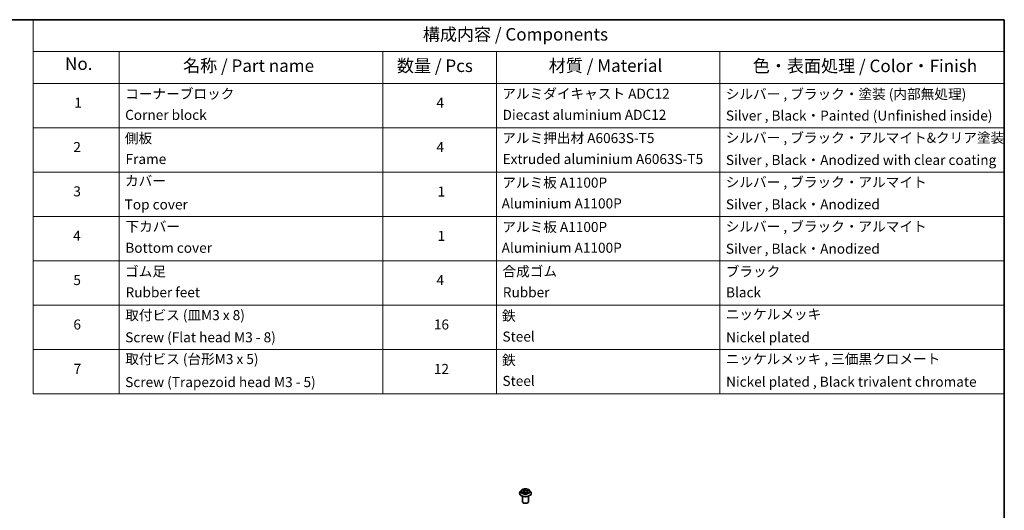
# Model space of a CAD drawing. Units: millimetres. Extents: x 0 to 7088, y 0 to 1264.
# Drawn here: x 97 to 195, y 91 to 140 of the extents above; entities that cross this region are included whole.
import ezdxf

# ---------------------------------------------------------------- set-up
doc = ezdxf.new("R2010")
doc.units = ezdxf.units.MM
for name, color, linetype, lineweight in [('Border (ISO)', 7, 'Continuous', 35), ('Symbol (ISO)', 7, 'Continuous', 18), ('Visible (ISO)', 7, 'Continuous', 35), ('Visible Narrow (ISO)', 7, 'Continuous', 25)]:
    doc.layers.add(name, color=color, linetype=linetype, lineweight=lineweight)
doc.styles.add('Note Text (TK)', font='MS PGothic.ttf')
doc.styles.add('Note Text (TK2)', font='MS PGothic.ttf')

# ---------------------------------------------------------------- blocks, each defined once
blk = doc.blocks.new('図面枠 tk図枠')
at = {"layer": 'Border (ISO)'}
for p, q in [((14.5, 289), (405.5, 289)), ((405.5, 289), (405.5, 8))]:
    blk.add_line(p, q, dxfattribs=at)
blk = doc.blocks.new('テーブル31')
at = {"layer": 'Symbol (ISO)'}
for p, q in [((211.35, 289), (405.5, 289)), ((211.35, 289), (211.35, 282.65)), ((405.5, 289), (405.5, 282.65)), ((211.35, 282.65), (405.5, 282.65)), ((211.35, 282.65), (211.35, 276.28)), ((228.53, 282.65), (228.53, 276.28)), ((281.21, 282.65), (281.21, 276.28)), ((303.96, 282.65), (303.96, 276.28)), ((348.64, 282.65), (348.64, 276.28)), ((405.5, 282.65), (405.5, 276.28)), ((211.35, 276.28), (405.5, 276.28)), ((211.35, 276.28), (211.35, 214.22)), ((228.53, 276.28), (228.53, 214.22)), ((281.21, 276.28), (281.21, 214.22)), ((303.96, 276.28), (303.96, 214.22)), ((348.64, 276.28), (348.64, 214.22)), ((405.5, 276.28), (405.5, 214.22)), ((211.35, 267.41), (405.5, 267.41)), ((211.35, 258.55), (405.5, 258.55)), ((211.35, 249.68), (405.5, 249.68)), ((211.35, 240.81), (405.5, 240.81)), ((211.35, 231.95), (405.5, 231.95)), ((211.35, 223.08), (405.5, 223.08)), ((211.35, 214.22), (405.5, 214.22))]:
    blk.add_line(p, q, dxfattribs=at)
at = {"layer": 'Symbol (ISO)', "color": 7, "attachment_point": 7}
for s, insert, char_height, style in [('構成内容 / Components', (289.24, 284.05), 2.5, 'Note Text (TK)'), ('No.', (217.7, 278.18), 2.5, 'Note Text (TK)'), ('名称 / Part name', (241.3, 277.78), 2.5, 'Note Text (TK)'), ('数量 / Pcs', (284.06, 277.77), 2.5, 'Note Text (TK)'), ('材質 / Material', (314.42, 277.8), 2.5, 'Note Text (TK)'), ('色・表面処理 / Color・Finish', (355.22, 277.74), 2.5, 'Note Text (TK)'), ('コーナーブロック', (229.73, 272.57), 2, 'Note Text (TK2)'), ('アルミダイキャスト ADC12', (305.12, 272.59), 2, 'Note Text (TK2)'), ('シルバー , ブラック・塗装 (内部無処理)', (349.8, 272.52), 2, 'Note Text (TK2)'), ('1', (219.54, 270.79), 2, 'Note Text (TK2)'), ('4', (291.96, 270.8), 2, 'Note Text (TK2)'), ('Corner block', (229.71, 268.36), 2, 'Note Text (TK2)'), ('Diecast aluminium ADC12', (305.18, 268.37), 2, 'Note Text (TK2)'), ('Silver , Black・Painted (Unfinished inside)', (349.83, 268.22), 2, 'Note Text (TK2)'), ('側板', (229.65, 263.69), 2, 'Note Text (TK2)'), ('アルミ押出材 A6063S-T5', (305.12, 263.73), 2, 'Note Text (TK2)'), ('シルバー , ブラック・アルマイト&クリア塗装', (349.8, 263.79), 2, 'Note Text (TK2)'), ('2', (219.36, 261.93), 2, 'Note Text (TK2)'), ('4', (291.96, 261.93), 2, 'Note Text (TK2)'), ('Frame', (229.79, 259.54), 2, 'Note Text (TK2)'), ('Extruded aluminium A6063S-T5', (305.18, 259.54), 2, 'Note Text (TK2)'), ('Silver , Black・Anodized with clear coating', (349.83, 259.35), 2, 'Note Text (TK2)'), ('カバー', (229.69, 255.18), 2, 'Note Text (TK2)'), ('アルミ板 A1100P', (305.12, 254.83), 2, 'Note Text (TK2)'), ('シルバー , ブラック・アルマイト', (349.8, 254.92), 2, 'Note Text (TK2)'), ('3', (219.36, 253.08), 2, 'Note Text (TK2)'), ('1', (292.19, 253.05), 2, 'Note Text (TK2)'), ('Top cover', (229.62, 250.46), 2, 'Note Text (TK2)'), ('Aluminium A1100P', (305, 250.67), 2, 'Note Text (TK2)'), ('Silver , Black・Anodized', (349.83, 250.49), 2, 'Note Text (TK2)'), ('下カバー', (229.78, 246.05), 2, 'Note Text (TK2)'), ('アルミ板 A1100P', (305.12, 245.96), 2, 'Note Text (TK2)'), ('シルバー , ブラック・アルマイト', (349.8, 246.05), 2, 'Note Text (TK2)'), ('4', (219.31, 244.2), 2, 'Note Text (TK2)'), ('1', (292.19, 244.19), 2, 'Note Text (TK2)'), ('Bottom cover', (229.75, 241.8), 2, 'Note Text (TK2)'), ('Aluminium A1100P', (305, 241.81), 2, 'Note Text (TK2)'), ('Silver , Black・Anodized', (349.83, 241.62), 2, 'Note Text (TK2)'), ('ゴム足', (229.69, 237.07), 2, 'Note Text (TK2)'), ('合成ゴム', (305.16, 237.1), 2, 'Note Text (TK2)'), ('ブラック', (349.81, 237.08), 2, 'Note Text (TK2)'), ('5', (219.36, 235.36), 2, 'Note Text (TK2)'), ('4', (291.96, 235.34), 2, 'Note Text (TK2)'), ('Rubber feet', (229.8, 232.91), 2, 'Note Text (TK2)'), ('Rubber', (305.23, 232.91), 2, 'Note Text (TK2)'), ('Black', (349.86, 232.9), 2, 'Note Text (TK2)'), ('取付ビス (皿M3 x 8)', (229.73, 228.35), 2, 'Note Text (TK2)'), ('鉄', (305.08, 228.22), 2, 'Note Text (TK2)'), ('ニッケルメッキ', (349.8, 228.53), 2, 'Note Text (TK2)'), ('6', (219.37, 226.48), 2, 'Note Text (TK2)'), ('16', (291.44, 226.48), 2, 'Note Text (TK2)'), ('Screw (Flat head M3 - 8)', (229.73, 223.92), 2, 'Note Text (TK2)'), ('Steel', (305.16, 224.07), 2, 'Note Text (TK2)'), ('Nickel plated', (349.87, 223.91), 2, 'Note Text (TK2)'), ('取付ビス (台形M3 x 5)', (229.73, 219.57), 2, 'Note Text (TK2)'), ('ニッケルメッキ , 三価黒クロメート', (349.8, 219.59), 2, 'Note Text (TK2)'), ('鉄', (305.08, 219.36), 2, 'Note Text (TK2)'), ('7', (219.41, 217.62), 2, 'Note Text (TK2)'), ('12', (291.44, 217.6), 2, 'Note Text (TK2)'), ('Screw (Trapezoid head M3 - 5)', (229.73, 214.97), 2, 'Note Text (TK2)'), ('Steel', (305.16, 215.21), 2, 'Note Text (TK2)'), ('Nickel plated , Black trivalent chromate', (349.87, 215.04), 2, 'Note Text (TK2)')]:
    blk.add_mtext(s, dxfattribs=dict(at, insert=insert, char_height=char_height, style=style))

msp = doc.modelspace()

# ---------------------------------------------------------------- linework, layer by layer
at = {"layer": 'Visible (ISO)'}
for p, q in [((147.3659, 93.5266), (147.4277, 93.4692)), ((147.0436, 93.1951), (147.0436, 93.2017)), ((147.2134, 93.4824), (147.1142, 93.3717)), ((147.3236, 92.3622), (147.3236, 92.9008)), ((147.3478, 93.2204), (147.4551, 93.2589)), ((147.4562, 93.417), (147.4726, 93.2644)), ((147.6971, 93.2282), (147.7628, 93.1716)), ((147.791, 93.3304), (147.7743, 93.1747)), ((147.8727, 93.4145), (147.9772, 93.455)), ((147.9236, 92.3622), (147.9236, 92.9008)), ((148.0337, 93.4824), (148.133, 93.3717)), ((148.2036, 93.1951), (148.2036, 93.2017))]:
    msp.add_line(p, q, dxfattribs=at)
msp.add_ellipse((147.6236, 92.3622), major_axis=(-0.3, 0), ratio=0.5773503, start_param=0, end_param=3.1415927, dxfattribs=at)
for points, knots in [([(148.0337, 93.4824), (148.0092, 93.5098), (147.978, 93.5338), (147.9045, 93.5751), (147.8617, 93.5922), (147.7697, 93.617), (147.7206, 93.6249), (147.6212, 93.6309), (147.5708, 93.6291), (147.4733, 93.6162), (147.4262, 93.6049), (147.3397, 93.5737), (147.3003, 93.5537), (147.2467, 93.5154), (147.2288, 93.4995), (147.2134, 93.4824)], [1.4751734, 1.4751734, 1.4751734, 1.4751734, 1.7961863, 1.7961863, 2.1306149, 2.1306149, 2.4636924, 2.4636924, 2.7950058, 2.7950058, 3.1267417, 3.1267417, 3.4607197, 3.4607197, 3.6616328, 3.6616328, 3.6616328, 3.6616328]), ([(147.1142, 93.3717), (147.1053, 93.3617), (147.0971, 93.3514), (147.0823, 93.3302), (147.0757, 93.3192), (147.0643, 93.2968), (147.0594, 93.2853), (147.0516, 93.2619), (147.0486, 93.25), (147.0446, 93.226), (147.0436, 93.2139), (147.0436, 93.2017)], [3.66163282, 3.66163282, 3.66163282, 3.66163282, 3.75714614, 3.75714614, 3.85265946, 3.85265946, 3.94817279, 3.94817279, 4.04368611, 4.04368611, 4.13919943, 4.13919943, 4.13919943, 4.13919943]), ([(147.0436, 93.1951), (147.0436, 93.1593), (147.053, 93.1236), (147.0896, 93.0553), (147.1174, 93.0228), (147.1891, 92.9638), (147.2337, 92.9376), (147.3344, 92.8948), (147.3907, 92.8782), (147.509, 92.8565), (147.571, 92.8512), (147.6947, 92.8524), (147.7563, 92.8588), (147.8732, 92.8827), (147.9284, 92.9002), (148.027, 92.9449), (148.0703, 92.9721), (148.1402, 93.0338), (148.167, 93.0683), (148.1968, 93.1341), (148.2036, 93.1646), (148.2036, 93.1951)], [4.1391994, 4.1391994, 4.1391994, 4.1391994, 4.43891, 4.43891, 4.751321, 4.751321, 5.075814, 5.075814, 5.401542, 5.401542, 5.7262924, 5.7262924, 6.0506473, 6.0506473, 6.3754814, 6.3754814, 6.7012788, 6.7012788, 7.0251938, 7.0251938, 7.2807921, 7.2807921, 7.2807921, 7.2807921]), ([(147.3242, 93.2602), (147.3261, 93.2576), (147.3283, 93.2549), (147.3332, 93.2492), (147.336, 93.2463), (147.3421, 93.2404), (147.3454, 93.2373), (147.3527, 93.2313), (147.3567, 93.2282), (147.3609, 93.2251), (147.3609, 93.2251), (147.3609, 93.2251)], [4.53265192, 4.53265192, 4.53265192, 4.53265192, 4.60373028, 4.60373028, 4.67480864, 4.67480864, 4.74588701, 4.74588701, 4.81696537, 4.81696537, 4.8171277, 4.8171277, 4.8171277, 4.8171277]), ([(147.4562, 93.417), (147.4558, 93.4208), (147.455, 93.4246), (147.4529, 93.432), (147.4516, 93.4357), (147.4483, 93.4429), (147.4463, 93.4464), (147.4419, 93.4533), (147.4394, 93.4566), (147.4339, 93.463), (147.4309, 93.4662), (147.4277, 93.4692)], [1.05951013, 1.05951013, 1.05951013, 1.05951013, 1.15827671, 1.15827671, 1.25704329, 1.25704329, 1.35580987, 1.35580987, 1.45457645, 1.45457645, 1.55334303, 1.55334303, 1.55334303, 1.55334303]), ([(147.6971, 93.2282), (147.6865, 93.2373), (147.6737, 93.2453), (147.6449, 93.2585), (147.6289, 93.2638), (147.5949, 93.2713), (147.577, 93.2735), (147.5409, 93.2748), (147.5227, 93.2738), (147.4876, 93.2686), (147.4707, 93.2645), (147.4551, 93.2589)], [1.5882496, 1.5882496, 1.5882496, 1.5882496, 1.8954276, 1.8954276, 2.2026055, 2.2026055, 2.5097835, 2.5097835, 2.8169614, 2.8169614, 3.1241394, 3.1241394, 3.1241394, 3.1241394]), ([(147.7627, 93.1717), (147.7694, 93.1734), (147.7759, 93.1751), (147.7893, 93.1791), (147.7961, 93.1812), (147.8094, 93.1858), (147.8158, 93.1882), (147.8283, 93.1933), (147.8343, 93.1959), (147.8458, 93.2012), (147.8513, 93.204), (147.8566, 93.2068)], [6.1174952, 6.1174952, 6.1174952, 6.1174952, 6.18089285, 6.18089285, 6.25015188, 6.25015188, 6.31941092, 6.31941092, 6.38866995, 6.38866995, 6.45792899, 6.45792899, 6.45792899, 6.45792899]), ([(147.7628, 93.1716), (147.7628, 93.1716), (147.7628, 93.1716), (147.7628, 93.1716), (147.7629, 93.1715), (147.763, 93.1715), (147.7631, 93.1715), (147.7631, 93.1715), (147.7631, 93.1715), (147.7631, 93.1715)], [0.0214119086, 0.0214119086, 0.0214119086, 0.0214119086, 0.0228390805, 0.0228390805, 0.0251433038, 0.0251433038, 0.0274475271, 0.0274475271, 0.0277206606, 0.0277206606, 0.0277206606, 0.0277206606]), ([(147.8727, 93.4145), (147.8636, 93.411), (147.855, 93.407), (147.8391, 93.398), (147.8319, 93.3931), (147.8188, 93.3824), (147.8131, 93.3766), (147.8034, 93.3644), (147.7995, 93.358), (147.7936, 93.3445), (147.7918, 93.3375), (147.791, 93.3304)], [3.15904595, 3.15904595, 3.15904595, 3.15904595, 3.34269597, 3.34269597, 3.526346, 3.526346, 3.70999602, 3.70999602, 3.89364605, 3.89364605, 4.07729608, 4.07729608, 4.07729608, 4.07729608]), ([(148.2036, 93.2017), (148.2036, 93.2139), (148.2026, 93.226), (148.1986, 93.25), (148.1956, 93.2619), (148.1878, 93.2853), (148.1829, 93.2968), (148.1715, 93.3192), (148.1649, 93.3302), (148.1501, 93.3514), (148.1419, 93.3617), (148.133, 93.3717)], [0.99760678, 0.99760678, 0.99760678, 0.99760678, 1.0931201, 1.0931201, 1.18863342, 1.18863342, 1.28414675, 1.28414675, 1.37966007, 1.37966007, 1.47517339, 1.47517339, 1.47517339, 1.47517339])]:
    msp.add_open_spline(points, degree=3, knots=knots, dxfattribs=at)
at = {"layer": 'Visible Narrow (ISO)'}
for p, q in [((147.3386, 93.5465), (147.4208, 93.47)), ((147.5566, 93.5206), (147.4698, 93.5954)), ((147.4938, 93.557), (147.5484, 93.51)), ((147.9211, 93.5392), (147.7887, 93.4918)), ((147.3709, 93.3361), (147.2413, 93.2859)), ((147.295, 93.2923), (147.3764, 93.3238)), ((147.326, 93.2102), (147.4585, 93.2577)), ((147.3764, 93.3238), (147.3816, 93.2325)), ((147.5484, 93.51), (147.5363, 93.3697)), ((147.6905, 93.2288), (147.7774, 93.154)), ((147.7939, 93.4794), (147.8772, 93.5093)), ((147.7939, 93.4794), (147.8004, 93.3589)), ((147.8179, 93.2689), (147.8106, 93.1863)), ((147.8179, 93.2689), (147.8696, 93.2208)), ((147.9086, 93.2029), (147.8263, 93.2794)), ((147.8464, 93.2033), (147.8452, 93.201)), ((147.8763, 93.4134), (148.0058, 93.4635))]:
    msp.add_line(p, q, dxfattribs=at)
msp.add_ellipse((147.6236, 93.3747), major_axis=(0.4283, 0), ratio=0.5773503, dxfattribs=at)
for centre, major_axis, ratio, start_param, end_param in [((147.6236, 93.3747), (-0.412, 0), 0.5773503, 5.094894, 5.4762631), ((147.3861, 93.5174), (-0.00868, -0.00496), 0.2416632, 0.824196, 0.9941486), ((147.4855, 93.5545), (-0.00897, -0.00442), 0.2712529, 1.1961651, 2.5913473), ((147.5566, 93.5124), (-0.00653, -0.00758), 0.6781681, 4.0452743, 5.5288041), ((147.6985, 93.5755), (-0.1708, 0), 0.5773503, 0.5906428, 2.1265326), ((147.6236, 93.3747), (0.412, 0), 0.5773503, 0.382505, 0.7638741), ((147.6236, 93.2195), (-0.5735, 0), 0.5773503, 5.8056187, 9.9023446), ((147.6236, 93.2017), (-0.58, 0), 0.5773503, 0, 3.1415927), ((147.6236, 93.1951), (0.58, 0), 0.5773503, 3.1415927, 6.2831853), ((147.6236, 93.3598), (-0.4618, 0), 0.5773503, 5.8056187, 9.9023446), ((147.6236, 93.3747), (-0.412, 0), 0.5773503, 0.382505, 0.7638741), ((147.3005, 93.2882), (-0.00271, -0.00963), 0.6637079, 4.4687818, 5.863964), ((147.334, 93.2636), (-0.00839, -0.00544), 0.6629952, 4.9593687, 6.187033), ((147.2757, 93.418), (0.1708, 0), 0.5773503, 5.3030318, 6.8389216), ((147.3709, 93.3279), (0.00361, -0.00933), 0.4547029, 0.9527924, 2.4363223), ((147.2757, 93.4105), (0.1808, 0), 0.5773503, 5.3030318, 6.3450887), ((147.4208, 93.4618), (0.00681, 0.00732), 0.6936238, 0, 0.929799), ((147.6236, 93.3293), (0.3224, 0), 0.5773503, 1.9640857, 2.2467742), ((147.4585, 93.2495), (-0.00338, 0.00941), 0.4307582, 5.589017, 6.2831853), ((147.5486, 93.1739), (0.1708, 0), 0.5773503, 0.5906428, 2.1265326), ((147.5035, 93.5001), (-0.00983, -0.00182), 0.1847446, 3.6792289, 5.034652), ((147.528, 93.3672), (-0.00983, -0.00182), 0.1847066, 3.6792246, 5.0302705), ((147.6985, 93.5681), (0.1808, 0), 0.5773503, 3.7322355, 5.2681252), ((147.6905, 93.2206), (0.00653, 0.00758), 0.6781681, 0, 0.9036816), ((147.7482, 93.2), (-0.0088, 0.00476), 0.3565915, 4.1626277, 5.1602385), ((147.7482, 93.2), (0.00476, -0.00879), 0.0383263, 0.916282, 2.1392337), ((147.7482, 93.2), (0.00467, 0.00884), 0.5507413, 4.3941333, 5.0156154), ((147.6236, 93.114), (0.1895, 0), 0.5773503, 0.6465013, 0.8304852), ((147.6236, 93.1176), (-0.1938, 0), 0.5773503, 3.8104417, 3.9720779), ((147.7617, 93.1814), (0.00075, -0.00997), 0.9046138, 0.0556042, 0.1585631), ((147.6236, 93.3747), (0.412, 0), 0.5773503, 5.094894, 5.4762631), ((147.9714, 93.3314), (-0.1708, 0), 0.5773503, 5.3030318, 6.8389216), ((147.7887, 93.4836), (0.00338, -0.00941), 0.4307582, 0.9638945, 2.4474244), ((147.9714, 93.324), (-0.1808, 0), 0.5773503, 6.221282, 6.8389216), ((147.8263, 93.2712), (-0.00681, -0.00732), 0.6936238, 4.0713917, 5.5549216), ((147.838, 93.2009), (-0.00876, 0.00482), 0.7869397, 3.8681275, 4.0314947), ((147.8523, 93.4568), (-0.00939, 0.00344), 0.2742917, 4.0475575, 5.4029806), ((147.6236, 93.3293), (0.3224, 0), 0.5773503, 0.5403547, 0.7530897), ((147.8611, 93.2185), (0.0011, -0.00994), 0.8750242, 0.3141942, 1.7093764), ((147.8763, 93.4052), (-0.00361, 0.00933), 0.4547029, 5.577915, 6.2831853), ((147.8824, 93.5051), (-0.00728, 0.00686), 0.0761884, 0.8382362, 2.2334184)]:
    msp.add_ellipse(centre, major_axis=major_axis, ratio=ratio, start_param=start_param, end_param=end_param, dxfattribs=at)
for points, knots in [([(147.3823, 93.513), (147.3806, 93.516), (147.3786, 93.5189), (147.3727, 93.5258), (147.3686, 93.5296), (147.3603, 93.5358), (147.3561, 93.5384), (147.3475, 93.5429), (147.343, 93.5449), (147.3386, 93.5465)], [0, 0, 0, 0, 0.005934038, 0.005934038, 0.0154285, 0.0154285, 0.023744988, 0.023744988, 0.032394303, 0.032394303, 0.032394303, 0.032394303]), ([(147.3386, 93.5465), (147.3424, 93.5443), (147.3462, 93.5419), (147.3536, 93.5368), (147.3571, 93.5341), (147.3624, 93.5298), (147.3642, 93.5282), (147.3659, 93.5266)], [-0.032394303, -0.032394303, -0.032394303, -0.032394303, -0.023744988, -0.023744988, -0.0154285, -0.0154285, -0.010959158, -0.010959158, -0.010959158, -0.010959158]), ([(147.4938, 93.557), (147.4913, 93.5605), (147.489, 93.5641), (147.4833, 93.5733), (147.4801, 93.5788), (147.4745, 93.588), (147.4721, 93.5919), (147.4698, 93.5954)], [-0.032055974, -0.032055974, -0.032055974, -0.032055974, -0.02365019, -0.02365019, -0.010200936, -0.010200936, 0.000338329, 0.000338329, 0.000338329, 0.000338329]), ([(147.4698, 93.5954), (147.4707, 93.5917), (147.4716, 93.5875), (147.474, 93.5771), (147.4756, 93.5706), (147.4794, 93.5594), (147.4811, 93.555), (147.4833, 93.5506)], [-0.000338329, -0.000338329, -0.000338329, -0.000338329, 0.010200936, 0.010200936, 0.02365019, 0.02365019, 0.032055974, 0.032055974, 0.032055974, 0.032055974]), ([(147.4833, 93.5506), (147.4871, 93.5431), (147.4905, 93.5351), (147.4962, 93.5184), (147.4984, 93.5098), (147.5, 93.5013)], [-0.028982846, -0.028982846, -0.028982846, -0.028982846, -0.014585063, -0.014585063, 0, 0, 0, 0]), ([(147.5117, 93.5026), (147.51, 93.512), (147.5075, 93.5215), (147.5015, 93.5398), (147.4979, 93.5487), (147.4938, 93.557)], [0, 0, 0, 0, 0.014585063, 0.014585063, 0.028982846, 0.028982846, 0.028982846, 0.028982846]), ([(147.9211, 93.5392), (147.9173, 93.5371), (147.9135, 93.5347), (147.9059, 93.5297), (147.9021, 93.5272), (147.8941, 93.5215), (147.8898, 93.5184), (147.8827, 93.5132), (147.8799, 93.5112), (147.8772, 93.5093)], [-0.032394303, -0.032394303, -0.032394303, -0.032394303, -0.023744988, -0.023744988, -0.0154285, -0.0154285, -0.005934038, -0.005934038, 0, 0, 0, 0]), ([(147.8865, 93.5004), (147.889, 93.503), (147.8914, 93.5057), (147.8973, 93.5126), (147.9008, 93.5168), (147.907, 93.5242), (147.9098, 93.5275), (147.9155, 93.5338), (147.9183, 93.5367), (147.9211, 93.5392)], [0, 0, 0, 0, 0.005934038, 0.005934038, 0.0154285, 0.0154285, 0.023744988, 0.023744988, 0.032394303, 0.032394303, 0.032394303, 0.032394303]), ([(147.295, 93.2923), (147.291, 93.2921), (147.2867, 93.2919), (147.2751, 93.2911), (147.2675, 93.2904), (147.2537, 93.2884), (147.2475, 93.2873), (147.2413, 93.2859)], [-0.032055974, -0.032055974, -0.032055974, -0.032055974, -0.02365019, -0.02365019, -0.010200936, -0.010200936, 0.000338329, 0.000338329, 0.000338329, 0.000338329]), ([(147.2413, 93.2859), (147.2477, 93.2864), (147.2541, 93.2865), (147.2684, 93.2857), (147.2761, 93.2846), (147.2877, 93.2822), (147.2918, 93.2812), (147.2955, 93.2802)], [-0.000338329, -0.000338329, -0.000338329, -0.000338329, 0.010200936, 0.010200936, 0.02365019, 0.02365019, 0.032055974, 0.032055974, 0.032055974, 0.032055974]), ([(147.3285, 93.2677), (147.3245, 93.2738), (147.3196, 93.279), (147.3083, 93.2873), (147.3019, 93.2904), (147.295, 93.2923)], [0, 0, 0, 0, 0.014585063, 0.014585063, 0.028982846, 0.028982846, 0.028982846, 0.028982846]), ([(147.2955, 93.2802), (147.3017, 93.2785), (147.3075, 93.2757), (147.317, 93.2688), (147.3209, 93.2648), (147.3242, 93.2602)], [-0.028982846, -0.028982846, -0.028982846, -0.028982846, -0.014585063, -0.014585063, -0.001991034, -0.001991034, -0.001991034, -0.001991034]), ([(147.3545, 93.2228), (147.3542, 93.2228), (147.3538, 93.2229), (147.3498, 93.2229), (147.3464, 93.2223), (147.3402, 93.2201), (147.3374, 93.2187), (147.3317, 93.215), (147.3289, 93.2127), (147.326, 93.2102)], [0.005055635, 0.005055635, 0.005055635, 0.005055635, 0.005934038, 0.005934038, 0.0154285, 0.0154285, 0.023744988, 0.023744988, 0.032394303, 0.032394303, 0.032394303, 0.032394303]), ([(147.326, 93.2102), (147.3299, 93.2123), (147.3337, 93.2144), (147.341, 93.2178), (147.3444, 93.2192), (147.3478, 93.2204)], [-0.032394303, -0.032394303, -0.032394303, -0.032394303, -0.023744988, -0.023744988, -0.016145076, -0.016145076, -0.016145076, -0.016145076]), ([(147.5, 93.5013), (147.5041, 93.4791), (147.5082, 93.457), (147.5164, 93.4127), (147.5205, 93.3905), (147.5246, 93.3684)], [-0.068779854, -0.068779854, -0.068779854, -0.068779854, -0.034389927, -0.034389927, 0, 0, 0, 0]), ([(147.5363, 93.3697), (147.5322, 93.3919), (147.5281, 93.414), (147.5199, 93.4583), (147.5158, 93.4805), (147.5117, 93.5026)], [0, 0, 0, 0, 0.034389927, 0.034389927, 0.068779854, 0.068779854, 0.068779854, 0.068779854]), ([(147.5246, 93.3684), (147.5305, 93.3367), (147.5378, 93.3054), (147.5468, 93.2746), (147.5468, 93.2745), (147.5468, 93.2743)], [-0.098241255, -0.098241255, -0.098241255, -0.098241255, -0.049120627, -0.049120627, -0.048915602, -0.048915602, -0.048915602, -0.048915602]), ([(147.5576, 93.2742), (147.5573, 93.2751), (147.5571, 93.276), (147.5485, 93.3074), (147.5418, 93.3384), (147.5363, 93.3697)], [0.047665621, 0.047665621, 0.047665621, 0.047665621, 0.049120627, 0.049120627, 0.098241255, 0.098241255, 0.098241255, 0.098241255]), ([(147.746, 93.2049), (147.7429, 93.2032), (147.7398, 93.2015), (147.7353, 93.1992), (147.7338, 93.1985), (147.7323, 93.1978)], [0.0738185488, 0.0738185488, 0.0738185488, 0.0738185488, 0.0792796113, 0.0792796113, 0.0818191251, 0.0818191251, 0.0818191251, 0.0818191251]), ([(147.7416, 93.1899), (147.7416, 93.1899), (147.7416, 93.1899), (147.7449, 93.1915), (147.7482, 93.1931), (147.7514, 93.1948)], [-0.0792909407, -0.0792909407, -0.0792909407, -0.0792909407, -0.0792796113, -0.0792796113, -0.0738185488, -0.0738185488, -0.0738185488, -0.0738185488]), ([(147.7876, 93.2985), (147.7813, 93.2823), (147.7747, 93.2664), (147.7609, 93.2351), (147.7537, 93.2198), (147.746, 93.2049)], [0.021488112, 0.021488112, 0.021488112, 0.021488112, 0.049120627, 0.049120627, 0.07646536, 0.07646536, 0.07646536, 0.07646536]), ([(147.7543, 93.2002), (147.7625, 93.2151), (147.7702, 93.2304), (147.7795, 93.2502), (147.7814, 93.2543), (147.7833, 93.2585)], [-0.07646536, -0.07646536, -0.07646536, -0.07646536, -0.049120627, -0.049120627, -0.041826868, -0.041826868, -0.041826868, -0.041826868]), ([(147.7628, 93.1716), (147.7654, 93.1694), (147.7678, 93.1668), (147.7727, 93.1609), (147.775, 93.1576), (147.7774, 93.154)], [-0.020534857, -0.020534857, -0.020534857, -0.020534857, -0.010200936, -0.010200936, 0.000338329, 0.000338329, 0.000338329, 0.000338329]), ([(147.7774, 93.154), (147.7765, 93.1577), (147.7756, 93.1609), (147.7732, 93.167), (147.7716, 93.1694), (147.7678, 93.1715), (147.7661, 93.1719), (147.7638, 93.1717)], [-0.000338329, -0.000338329, -0.000338329, -0.000338329, 0.010200936, 0.010200936, 0.02365019, 0.02365019, 0.032055974, 0.032055974, 0.032055974, 0.032055974]), ([(147.847, 93.4609), (147.8395, 93.4402), (147.8319, 93.4195), (147.8221, 93.3929), (147.82, 93.3869), (147.8178, 93.381)], [0, 0, 0, 0, 0.034389927, 0.034389927, 0.044255392, 0.044255392, 0.044255392, 0.044255392]), ([(147.8696, 93.2208), (147.8649, 93.2203), (147.8606, 93.2186), (147.8528, 93.2126), (147.8493, 93.2085), (147.8464, 93.2033)], [0, 0, 0, 0, 0.014491423, 0.014491423, 0.028982846, 0.028982846, 0.028982846, 0.028982846]), ([(147.8772, 93.5093), (147.8706, 93.5023), (147.8646, 93.4945), (147.8544, 93.4782), (147.8502, 93.4697), (147.847, 93.4609)], [0, 0, 0, 0, 0.014491423, 0.014491423, 0.028982846, 0.028982846, 0.028982846, 0.028982846]), ([(147.8588, 93.4567), (147.8617, 93.4646), (147.8656, 93.4724), (147.875, 93.4871), (147.8804, 93.4941), (147.8865, 93.5004)], [-0.028982846, -0.028982846, -0.028982846, -0.028982846, -0.014491423, -0.014491423, 0, 0, 0, 0]), ([(147.8648, 93.2094), (147.8665, 93.2095), (147.8686, 93.2097), (147.8744, 93.2097), (147.8786, 93.2095), (147.8869, 93.2086), (147.891, 93.2079), (147.8996, 93.2059), (147.9041, 93.2045), (147.9086, 93.2029)], [0, 0, 0, 0, 0.005934038, 0.005934038, 0.0154285, 0.0154285, 0.023744988, 0.023744988, 0.032394303, 0.032394303, 0.032394303, 0.032394303]), ([(147.9086, 93.2029), (147.9048, 93.2051), (147.901, 93.2072), (147.8936, 93.2109), (147.8901, 93.2125), (147.8827, 93.2157), (147.879, 93.2172), (147.8734, 93.2194), (147.8714, 93.2201), (147.8696, 93.2208)], [-0.032394303, -0.032394303, -0.032394303, -0.032394303, -0.023744988, -0.023744988, -0.0154285, -0.0154285, -0.005934038, -0.005934038, 0, 0, 0, 0]), ([(148.0058, 93.4635), (147.9995, 93.463), (147.993, 93.462), (147.9788, 93.4584), (147.971, 93.4555), (147.962, 93.4502), (147.9601, 93.449), (147.9583, 93.4476)], [-0.000338329, -0.000338329, -0.000338329, -0.000338329, 0.010200936, 0.010200936, 0.02365019, 0.02365019, 0.02736102, 0.02736102, 0.02736102, 0.02736102]), ([(147.9772, 93.455), (147.9806, 93.4563), (147.984, 93.4575), (147.9935, 93.4605), (147.9997, 93.4621), (148.0058, 93.4635)], [-0.016160253, -0.016160253, -0.016160253, -0.016160253, -0.010200936, -0.010200936, 0.000338329, 0.000338329, 0.000338329, 0.000338329])]:
    msp.add_open_spline(points, degree=3, knots=knots, dxfattribs=at)
for points in [[(147.3842, 93.5096), (147.3836, 93.5107), (147.3829, 93.5118), (147.3823, 93.513)], [(147.3513, 93.2324), (147.3437, 93.2442), (147.3361, 93.2559), (147.3285, 93.2677)], [(147.7638, 93.1717), (147.7635, 93.1717), (147.7631, 93.1716), (147.7628, 93.1716)], [(147.8366, 93.3961), (147.844, 93.4163), (147.8514, 93.4365), (147.8588, 93.4567)], [(147.8566, 93.2068), (147.8592, 93.2082), (147.862, 93.2091), (147.8648, 93.2094)]]:
    msp.add_open_spline(points, degree=3, dxfattribs=at)

# ---------------------------------------------------------------- block references
at = {"xscale": 0.5, "yscale": 0.5, "zscale": 0.5}
for name in ['図面枠 tk図枠', 'テーブル31']:
    msp.add_blockref(name, (-7.25, -4), dxfattribs=at)

doc.saveas('drawing.dxf')
